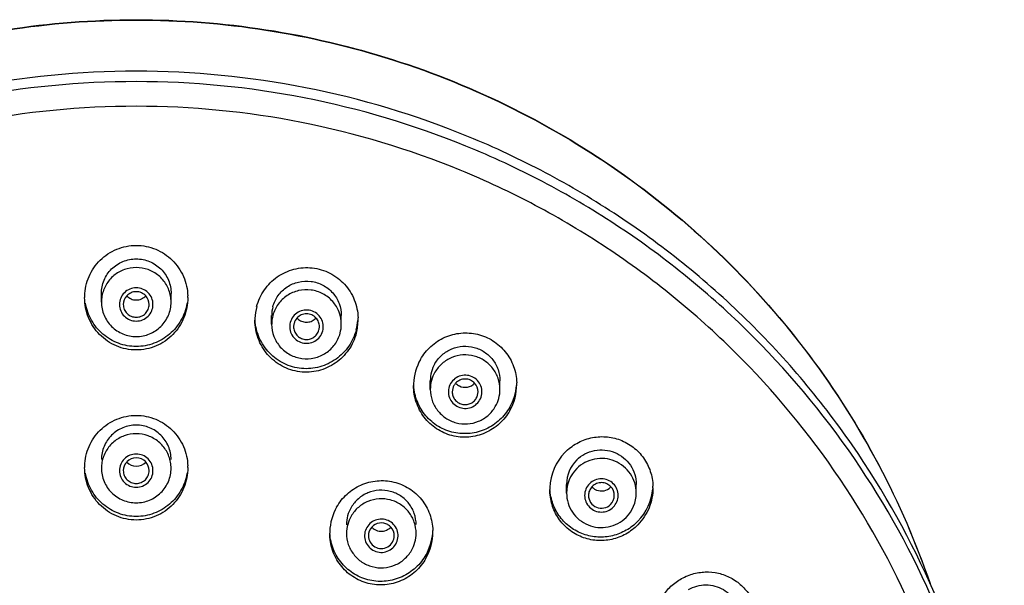
# Model space of a CAD drawing. Units: millimetres. Extents: x 10 to 774, y -963 to 976.
# Drawn here: x 582 to 621, y 943 to 965 of the extents above; entities that cross this region are included whole.
import ezdxf

# ---------------------------------------------------------------- set-up
doc = ezdxf.new("R2010")
doc.units = ezdxf.units.MM
doc.header["$LTSCALE"] = 27.377778
doc.layers.get('0').update_dxf_attribs({"linetype": 'CONTINUOUS'})
doc.layers.add('02___PRT_ALL_AXES', color=7, linetype='CONTINUOUS')

msp = doc.modelspace()

# ---------------------------------------------------------------- linework, layer by layer
at = {"color": 7, "linetype": 'Continuous'}
for centre, radius, start, end in [((586.887, 953.621), 1.33, 169.9122, 179.9758), ((586.899, 953.527), 0.493, 137.0546, 179.9662), ((586.913, 953.527), 0.493, 0.0338, 42.9454), ((586.926, 953.621), 1.33, 0.0242, 10.0844), ((593.49, 952.759), 1.333, 164.906, 179.9593), ((593.501, 952.666), 0.495, 164.9331, 180.0531), ((593.5, 953.337), 0.494, 222.8261, 225.2533), ((593.503, 953.339), 0.497, 225.2669, 231.9102), ((593.523, 952.761), 1.333, 344.9058, 359.9591), ((593.512, 952.667), 0.495, 344.9331, 0.0531), ((599.635, 950.235), 1.329, 149.7534, 179.9856), ((599.653, 950.138), 0.498, 137.1575, 149.7185), ((599.663, 950.141), 0.493, 0.0505, 42.8913), ((599.678, 950.236), 1.329, 329.7528, 359.987), ((586.887, 947.179), 1.33, 169.9156, 179.9758), ((586.899, 947.086), 0.493, 137.0949, 179.9662), ((586.906, 947.08), 0.502, 89.9445, 137.0958), ((586.906, 947.762), 0.502, 222.9042, 270.0555), ((586.907, 947.08), 0.502, 42.9042, 90.0555), ((586.907, 947.762), 0.502, 269.9445, 317.0958), ((586.913, 947.086), 0.493, 0.0338, 42.9051), ((586.926, 947.179), 1.33, 0.0242, 10.0878), ((604.919, 946.219), 1.332, 134.6752, 179.9567), ((604.929, 946.128), 0.491, 134.7429, 137.1866), ((604.936, 946.801), 0.501, 222.9099, 235.2145), ((604.938, 946.804), 0.504, 235.2843, 248.5244), ((604.945, 946.126), 0.493, 359.9951, 42.9498), ((604.956, 946.221), 1.332, 314.6758, 359.956), ((604.945, 946.126), 0.493, 314.6699, 359.9283), ((596.385, 944.657), 1.328, 149.7524, 179.9871), ((596.399, 944.563), 0.493, 137.0643, 179.9621), ((596.407, 945.241), 0.503, 222.9598, 240.1594), ((596.406, 945.242), 0.504, 240.2568, 293.1714), ((596.406, 944.556), 0.503, 42.9598, 60.1594), ((596.414, 944.563), 0.493, 0.0341, 42.9473), ((596.428, 944.658), 1.329, 329.7539, 359.9856)]:
    msp.add_arc(centre, radius, start, end, dxfattribs=at)
for points, knots in [([(556.136, 942.714), (556.677, 944.294), (558.011, 947.375), (560.706, 951.627), (564.032, 955.415), (567.91, 958.647), (572.244, 961.244), (576.931, 963.146), (581.858, 964.305), (586.906, 964.694), (591.955, 964.305), (596.882, 963.146), (601.569, 961.244), (605.903, 958.647), (609.78, 955.415), (613.107, 951.627), (615.802, 947.375), (617.135, 944.294), (617.677, 942.714)], [0, 0, 0, 0, 0.06226, 0.124585, 0.186986, 0.249467, 0.312023, 0.374643, 0.43731, 0.5, 0.56269, 0.625357, 0.687977, 0.750533, 0.813014, 0.875415, 0.93774, 1, 1, 1, 1]), ([(556.136, 942.711), (556.678, 944.29), (558.012, 947.369), (560.706, 951.619), (564.032, 955.405), (567.909, 958.635), (572.243, 961.232), (576.93, 963.132), (581.858, 964.291), (586.906, 964.681), (591.955, 964.291), (596.883, 963.132), (601.57, 961.232), (605.904, 958.635), (609.781, 955.405), (613.107, 951.619), (615.801, 947.369), (617.135, 944.29), (617.677, 942.711)], [0, 0, 0, 0, 0.062236, 0.124544, 0.186935, 0.249414, 0.311976, 0.374608, 0.437291, 0.5, 0.562709, 0.625392, 0.688024, 0.750586, 0.813065, 0.875456, 0.937764, 1, 1, 1, 1]), ([(620.556, 929.222), (620.556, 930.313), (620.448, 932.496), (619.963, 935.738), (619.159, 938.919), (617.674, 943.031), (615.063, 947.873), (611.551, 952.111), (608.287, 955.041), (605.63, 956.994), (602.793, 958.679), (598.809, 960.547), (593.511, 962.139), (586.906, 962.783), (580.302, 962.139), (575.004, 960.547), (571.02, 958.679), (568.183, 956.994), (565.526, 955.041), (562.262, 952.111), (558.75, 947.873), (556.139, 943.031), (554.654, 938.919), (553.85, 935.738), (553.365, 932.496), (553.256, 930.313), (553.256, 929.222)], [0, 0, 0, 0, 0.031124, 0.062262, 0.093404, 0.124564, 0.186869, 0.249276, 0.280559, 0.311869, 0.343205, 0.374563, 0.437261, 0.5, 0.562739, 0.625437, 0.656795, 0.688131, 0.719441, 0.750724, 0.813131, 0.875436, 0.906596, 0.937738, 0.968876, 1, 1, 1, 1]), ([(620.554, 929.222), (620.541, 930.304), (620.408, 932.47), (619.89, 935.681), (619.06, 938.829), (617.548, 942.896), (614.917, 947.678), (611.403, 951.859), (608.148, 954.749), (605.502, 956.674), (602.68, 958.334), (598.72, 960.174), (593.46, 961.742), (586.906, 962.376), (580.353, 961.742), (575.092, 960.174), (571.133, 958.334), (568.31, 956.674), (565.665, 954.749), (562.41, 951.859), (558.896, 947.678), (556.265, 942.896), (554.753, 938.829), (553.922, 935.681), (553.405, 932.47), (553.272, 930.304), (553.259, 929.222)], [0, 0, 0, 0, 0.031126, 0.062263, 0.093405, 0.124565, 0.186872, 0.249281, 0.280564, 0.311874, 0.343209, 0.374567, 0.437263, 0.5, 0.562737, 0.625433, 0.656791, 0.688126, 0.719436, 0.750719, 0.813128, 0.875435, 0.906595, 0.937737, 0.968874, 1, 1, 1, 1]), ([(619.724, 928.686), (619.724, 929.75), (619.618, 931.879), (619.145, 935.041), (618.361, 938.143), (616.912, 942.154), (614.366, 946.875), (610.941, 951.008), (607.758, 953.866), (605.167, 955.771), (602.4, 957.414), (598.515, 959.235), (593.347, 960.789), (586.906, 961.417), (580.466, 960.789), (575.298, 959.235), (571.413, 957.414), (568.646, 955.771), (566.055, 953.866), (562.872, 951.008), (559.447, 946.875), (556.9, 942.154), (555.452, 938.143), (554.668, 935.041), (554.195, 931.879), (554.089, 929.75), (554.089, 928.686)], [0, 0, 0, 0, 0.031124, 0.062262, 0.093404, 0.124564, 0.186869, 0.249276, 0.280559, 0.311869, 0.343205, 0.374563, 0.437261, 0.5, 0.562739, 0.625437, 0.656795, 0.688131, 0.719441, 0.750724, 0.813131, 0.875436, 0.906596, 0.937738, 0.968876, 1, 1, 1, 1]), ([(588.236, 953.854), (588.209, 954.006), (588.099, 954.305), (587.791, 954.667), (587.377, 954.904), (586.906, 954.986), (586.436, 954.904), (586.022, 954.668), (585.714, 954.305), (585.604, 954.006), (585.577, 953.854)], [0, 0, 0, 0, 0.124518, 0.249342, 0.374547, 0.500001, 0.625454, 0.750659, 0.875485, 1, 1, 1, 1]), ([(587.556, 953.527), (587.556, 953.611), (587.522, 953.781), (587.378, 953.995), (587.161, 954.138), (586.906, 954.188), (586.652, 954.138), (586.435, 953.995), (586.29, 953.781), (586.256, 953.611), (586.256, 953.527)], [0, 0, 0, 0, 0.124479, 0.249258, 0.374477, 0.499999, 0.625523, 0.75074, 0.875514, 1, 1, 1, 1]), ([(587.274, 953.863), (587.228, 953.913), (587.113, 953.995), (586.906, 954.037), (586.7, 953.995), (586.585, 953.913), (586.539, 953.863)], [0, 0, 0, 0, 0.249672, 0.5, 0.750328, 1, 1, 1, 1]), ([(586.539, 953.862), (586.585, 953.812), (586.7, 953.73), (586.906, 953.688), (587.113, 953.73), (587.228, 953.812), (587.274, 953.862)], [0, 0, 0, 0, 0.249672, 0.5, 0.750328, 1, 1, 1, 1]), ([(594.856, 952.76), (594.856, 952.92), (594.797, 953.243), (594.543, 953.662), (594.156, 953.966), (593.686, 954.115), (593.193, 954.092), (592.741, 953.897), (592.386, 953.557), (592.244, 953.261), (592.202, 953.106)], [0, 0, 0, 0, 0.124418, 0.249103, 0.374181, 0.49959, 0.625103, 0.75044, 0.875396, 1, 1, 1, 1]), ([(585.556, 953.621), (585.556, 953.447), (585.627, 953.095), (585.928, 952.65), (586.377, 952.353), (586.906, 952.249), (587.436, 952.353), (587.885, 952.65), (588.186, 953.095), (588.256, 953.447), (588.256, 953.621)], [0, 0, 0, 0, 0.124484, 0.24926, 0.374477, 0.499999, 0.625522, 0.750739, 0.875515, 1, 1, 1, 1]), ([(586.256, 953.527), (586.256, 953.444), (586.29, 953.274), (586.435, 953.06), (586.652, 952.917), (586.906, 952.867), (587.161, 952.917), (587.378, 953.06), (587.522, 953.274), (587.556, 953.444), (587.556, 953.527)], [0, 0, 0, 0, 0.124479, 0.249258, 0.374477, 0.499999, 0.625523, 0.75074, 0.875514, 1, 1, 1, 1]), ([(586.406, 953.527), (586.406, 953.463), (586.433, 953.332), (586.544, 953.168), (586.71, 953.058), (586.906, 953.019), (587.102, 953.058), (587.269, 953.168), (587.38, 953.332), (587.406, 953.463), (587.406, 953.527)], [0, 0, 0, 0, 0.124492, 0.249259, 0.374479, 0.5, 0.625521, 0.750741, 0.875508, 1, 1, 1, 1]), ([(594.134, 952.5), (594.156, 952.581), (594.168, 952.753), (594.084, 952.997), (593.912, 953.191), (593.679, 953.305), (593.419, 953.322), (593.173, 953.239), (592.978, 953.069), (592.9, 952.914), (592.878, 952.833)], [0, 0, 0, 0, 0.124441, 0.248987, 0.373915, 0.499259, 0.624821, 0.750271, 0.875335, 1, 1, 1, 1]), ([(593.874, 953.002), (593.828, 953.052), (593.713, 953.133), (593.506, 953.176), (593.3, 953.133), (593.185, 953.052), (593.138, 953.002)], [0, 0, 0, 0, 0.249678, 0.500021, 0.750369, 1, 1, 1, 1]), ([(592.156, 952.76), (592.156, 952.6), (592.215, 952.278), (592.47, 951.858), (592.857, 951.554), (593.326, 951.405), (593.819, 951.429), (594.272, 951.623), (594.627, 951.963), (594.769, 952.259), (594.81, 952.414)], [0, 0, 0, 0, 0.124413, 0.249101, 0.374179, 0.499589, 0.625102, 0.75044, 0.875399, 1, 1, 1, 1]), ([(592.878, 952.833), (592.857, 952.752), (592.845, 952.58), (592.929, 952.336), (593.101, 952.142), (593.334, 952.028), (593.593, 952.011), (593.839, 952.094), (594.035, 952.263), (594.112, 952.419), (594.134, 952.5)], [0, 0, 0, 0, 0.124441, 0.248987, 0.373915, 0.499259, 0.624821, 0.750271, 0.875335, 1, 1, 1, 1]), ([(593.196, 952.948), (593.245, 952.91), (593.358, 952.851), (593.546, 952.831), (593.73, 952.88), (593.832, 952.955), (593.874, 953.001)], [0, 0, 0, 0, 0.249893, 0.500245, 0.750476, 1, 1, 1, 1]), ([(594.006, 952.667), (594.006, 952.728), (593.983, 952.851), (593.916, 952.957), (593.874, 953.002)], [0, 0, 0, 0, 0.499559, 1, 1, 1, 1]), ([(593.006, 952.666), (593.006, 952.606), (593.028, 952.487), (593.123, 952.332), (593.266, 952.219), (593.44, 952.164), (593.623, 952.173), (593.79, 952.245), (593.921, 952.371), (593.974, 952.481), (593.989, 952.538)], [0, 0, 0, 0, 0.124468, 0.249136, 0.374211, 0.499615, 0.62512, 0.750453, 0.87541, 1, 1, 1, 1]), ([(601.006, 950.236), (601.006, 950.381), (600.958, 950.674), (600.746, 951.065), (600.419, 951.368), (600.012, 951.551), (599.567, 951.595), (599.131, 951.494), (598.751, 951.26), (598.561, 951.031), (598.487, 950.905)], [0, 0, 0, 0, 0.124366, 0.248958, 0.3739, 0.499178, 0.624636, 0.750051, 0.875192, 1, 1, 1, 1]), ([(600.219, 949.82), (600.262, 949.892), (600.318, 950.056), (600.301, 950.313), (600.185, 950.545), (599.99, 950.714), (599.743, 950.797), (599.484, 950.78), (599.251, 950.667), (599.136, 950.537), (599.093, 950.464)], [0, 0, 0, 0, 0.124553, 0.248987, 0.373644, 0.498718, 0.624168, 0.749729, 0.875064, 1, 1, 1, 1]), ([(599.093, 950.464), (599.051, 950.391), (598.995, 950.228), (599.012, 949.971), (599.128, 949.739), (599.323, 949.569), (599.569, 949.487), (599.829, 949.503), (600.062, 949.617), (600.177, 949.747), (600.219, 949.82)], [0, 0, 0, 0, 0.124553, 0.248987, 0.373644, 0.498718, 0.624168, 0.749729, 0.875064, 1, 1, 1, 1]), ([(600.025, 950.477), (599.978, 950.527), (599.863, 950.609), (599.656, 950.652), (599.45, 950.609), (599.335, 950.527), (599.288, 950.477)], [0, 0, 0, 0, 0.249635, 0.499937, 0.750228, 1, 1, 1, 1]), ([(599.432, 950.369), (599.527, 950.322), (599.753, 950.288), (599.953, 950.399), (600.025, 950.477)], [0, 0, 0, 0, 0.500417, 1, 1, 1, 1]), ([(598.306, 950.236), (598.306, 950.09), (598.355, 949.797), (598.566, 949.406), (598.893, 949.103), (599.301, 948.92), (599.746, 948.877), (600.182, 948.977), (600.562, 949.211), (600.752, 949.441), (600.826, 949.567)], [0, 0, 0, 0, 0.124372, 0.248961, 0.373903, 0.499181, 0.624639, 0.750053, 0.875196, 1, 1, 1, 1]), ([(599.156, 950.142), (599.156, 950.088), (599.174, 949.98), (599.253, 949.835), (599.374, 949.722), (599.525, 949.655), (599.69, 949.639), (599.851, 949.676), (599.992, 949.762), (600.062, 949.847), (600.089, 949.894)], [0, 0, 0, 0, 0.124341, 0.248937, 0.37388, 0.49916, 0.624624, 0.750033, 0.875211, 1, 1, 1, 1]), ([(588.236, 947.412), (588.209, 947.565), (588.099, 947.864), (587.791, 948.226), (587.377, 948.463), (586.906, 948.545), (586.436, 948.463), (586.021, 948.226), (585.714, 947.863), (585.604, 947.565), (585.577, 947.412)], [0, 0, 0, 0, 0.124515, 0.249341, 0.374546, 0.499999, 0.625453, 0.750658, 0.875482, 1, 1, 1, 1]), ([(587.556, 947.086), (587.556, 947.17), (587.522, 947.339), (587.378, 947.554), (587.161, 947.697), (586.906, 947.747), (586.652, 947.697), (586.435, 947.554), (586.29, 947.339), (586.256, 947.17), (586.256, 947.086)], [0, 0, 0, 0, 0.124486, 0.24926, 0.374477, 0.500001, 0.625523, 0.750742, 0.875521, 1, 1, 1, 1]), ([(606.288, 946.22), (606.288, 946.351), (606.248, 946.614), (606.076, 946.974), (605.806, 947.269), (605.461, 947.474), (605.072, 947.571), (604.671, 947.551), (604.293, 947.417), (604.077, 947.258), (603.983, 947.166)], [0, 0, 0, 0, 0.124338, 0.248857, 0.37368, 0.498825, 0.6242, 0.749644, 0.874947, 1, 1, 1, 1]), ([(585.556, 947.18), (585.556, 947.006), (585.627, 946.653), (585.928, 946.209), (586.377, 945.911), (586.906, 945.807), (587.436, 945.911), (587.885, 946.209), (588.186, 946.653), (588.256, 947.006), (588.256, 947.18)], [0, 0, 0, 0, 0.124485, 0.249261, 0.374478, 0.500001, 0.625523, 0.75074, 0.875516, 1, 1, 1, 1]), ([(586.256, 947.086), (586.256, 947.002), (586.29, 946.833), (586.435, 946.618), (586.652, 946.475), (586.906, 946.425), (587.161, 946.475), (587.378, 946.618), (587.522, 946.833), (587.556, 947.002), (587.556, 947.086)], [0, 0, 0, 0, 0.124486, 0.24926, 0.374477, 0.500001, 0.625523, 0.750742, 0.875521, 1, 1, 1, 1]), ([(586.406, 947.086), (586.406, 947.022), (586.433, 946.891), (586.544, 946.726), (586.71, 946.616), (586.841, 946.591), (586.906, 946.591)], [0, 0, 0, 0, 0.248949, 0.498524, 0.748924, 1, 1, 1, 1]), ([(586.906, 946.591), (586.971, 946.591), (587.103, 946.616), (587.269, 946.726), (587.38, 946.891), (587.406, 947.022), (587.406, 947.086)], [0, 0, 0, 0, 0.251076, 0.501476, 0.751051, 1, 1, 1, 1]), ([(604.478, 946.581), (604.418, 946.522), (604.321, 946.379), (604.271, 946.126), (604.322, 945.873), (604.466, 945.658), (604.683, 945.515), (604.938, 945.465), (605.192, 945.515), (605.337, 945.611), (605.397, 945.671)], [0, 0, 0, 0, 0.124786, 0.249258, 0.373736, 0.49852, 0.623738, 0.749261, 0.874773, 1, 1, 1, 1]), ([(605.397, 945.671), (605.457, 945.73), (605.554, 945.873), (605.605, 946.126), (605.554, 946.379), (605.409, 946.594), (605.193, 946.737), (604.938, 946.787), (604.683, 946.737), (604.538, 946.641), (604.478, 946.581)], [0, 0, 0, 0, 0.124786, 0.249258, 0.373736, 0.49852, 0.623738, 0.749261, 0.874773, 1, 1, 1, 1]), ([(605.305, 946.462), (605.26, 946.51), (605.148, 946.59), (604.948, 946.635), (604.746, 946.599), (604.631, 946.523), (604.584, 946.476)], [0, 0, 0, 0, 0.249635, 0.499942, 0.75024, 1, 1, 1, 1]), ([(603.588, 946.22), (603.588, 946.089), (603.627, 945.825), (603.799, 945.465), (604.069, 945.17), (604.414, 944.966), (604.803, 944.869), (605.205, 944.889), (605.583, 945.022), (605.799, 945.181), (605.892, 945.274)], [0, 0, 0, 0, 0.124336, 0.248856, 0.37368, 0.498825, 0.6242, 0.749644, 0.87495, 1, 1, 1, 1]), ([(604.57, 946.461), (604.528, 946.416), (604.461, 946.311), (604.438, 946.187), (604.438, 946.126)], [0, 0, 0, 0, 0.500757, 1, 1, 1, 1]), ([(604.753, 946.335), (604.842, 946.3), (605.045, 946.282), (605.223, 946.378), (605.291, 946.446)], [0, 0, 0, 0, 0.500446, 1, 1, 1, 1]), ([(597.756, 944.657), (597.756, 944.803), (597.708, 945.096), (597.496, 945.487), (597.169, 945.79), (596.762, 945.973), (596.317, 946.016), (595.881, 945.916), (595.501, 945.682), (595.311, 945.452), (595.237, 945.326)], [0, 0, 0, 0, 0.124369, 0.248959, 0.373902, 0.49918, 0.624639, 0.750053, 0.875194, 1, 1, 1, 1]), ([(604.438, 946.126), (604.438, 946.03), (604.497, 945.833), (604.735, 945.641), (605.04, 945.611), (605.223, 945.708), (605.291, 945.776)], [0, 0, 0, 0, 0.248809, 0.498773, 0.749605, 1, 1, 1, 1]), ([(596.969, 944.241), (597.012, 944.314), (597.068, 944.477), (597.051, 944.735), (596.935, 944.966), (596.74, 945.136), (596.493, 945.219), (596.234, 945.202), (596.001, 945.088), (595.886, 944.958), (595.843, 944.886)], [0, 0, 0, 0, 0.12456, 0.248988, 0.373644, 0.49872, 0.624169, 0.74973, 0.875071, 1, 1, 1, 1]), ([(596.656, 944.993), (596.561, 945.047), (596.325, 945.093), (596.113, 944.98), (596.038, 944.899)], [0, 0, 0, 0, 0.500426, 1, 1, 1, 1]), ([(595.056, 944.657), (595.056, 944.512), (595.105, 944.219), (595.316, 943.828), (595.643, 943.525), (596.051, 943.342), (596.496, 943.298), (596.932, 943.399), (597.312, 943.633), (597.502, 943.862), (597.576, 943.988)], [0, 0, 0, 0, 0.124369, 0.24896, 0.373902, 0.49918, 0.624639, 0.750054, 0.875194, 1, 1, 1, 1]), ([(595.843, 944.886), (595.801, 944.813), (595.745, 944.65), (595.762, 944.392), (595.878, 944.161), (596.073, 943.991), (596.319, 943.908), (596.579, 943.925), (596.812, 944.039), (596.927, 944.169), (596.969, 944.241)], [0, 0, 0, 0, 0.12456, 0.248988, 0.373644, 0.49872, 0.624169, 0.74973, 0.875071, 1, 1, 1, 1]), ([(595.906, 944.563), (595.906, 944.478), (595.953, 944.303), (596.082, 944.177), (596.156, 944.134)], [0, 0, 0, 0, 0.498956, 1, 1, 1, 1]), ([(596.156, 944.134), (596.231, 944.092), (596.407, 944.045), (596.667, 944.114), (596.859, 944.303), (596.906, 944.478), (596.906, 944.563)], [0, 0, 0, 0, 0.250767, 0.501473, 0.751227, 1, 1, 1, 1])]:
    msp.add_open_spline(points, degree=3, knots=knots, dxfattribs=at)
for points in [[(593.138, 953.002), (593.085, 952.944), (593.044, 952.871), (593.023, 952.795)], [(599.223, 950.39), (599.18, 950.316), (599.156, 950.227), (599.156, 950.142)], [(599.297, 950.468), (599.336, 950.428), (599.382, 950.394), (599.432, 950.369)], [(600.089, 949.894), (600.132, 949.968), (600.156, 950.056), (600.156, 950.142)], [(596.605, 944.779), (596.668, 944.806), (596.727, 944.847), (596.774, 944.898)]]:
    msp.add_open_spline(points, degree=3, dxfattribs=at)
at = {"layer": '02___PRT_ALL_AXES', "color": 7, "linetype": 'Continuous'}
for p, q in [((585.556, 953.621), (585.556, 953.956)), ((588.256, 953.621), (588.256, 953.956)), ((592.156, 952.76), (592.156, 953.095)), ((594.856, 952.76), (594.856, 953.095)), ((598.306, 950.236), (598.306, 950.571)), ((601.006, 950.236), (601.006, 950.571)), ((603.588, 946.22), (603.588, 946.555)), ((606.288, 946.22), (606.288, 946.555))]:
    msp.add_line(p, q, dxfattribs=at)
for centre, radius, start, end in [((586.946, 953.792), 2.04, 178.0881, 179.9989), ((586.866, 953.792), 2.04, 0.0011, 1.9128), ((593.571, 952.918), 2.064, 165.2351, 178.0335), ((593.491, 953.094), 1.334, 164.9131, 179.9739), ((593.554, 952.918), 2.048, 178.0416, 179.9875), ((593.442, 952.944), 2.064, 345.2364, 359.9601), ((593.445, 953.079), 2.061, 345.2247, 355.1258), ((593.467, 952.943), 2.039, 359.9894, 1.8642), ((599.713, 950.382), 2.056, 150.4206, 178.0082), ((599.635, 950.57), 1.329, 149.7567, 180.0033), ((599.698, 950.383), 2.042, 178.0241, 180.0052), ((599.603, 950.429), 2.054, 330.4037, 359.9702), ((599.6, 950.566), 2.056, 330.417, 355.1633), ((599.624, 950.428), 2.033, 0.0062, 1.8685), ((604.993, 946.355), 2.056, 135.6432, 177.9542), ((604.919, 946.554), 1.332, 134.6741, 179.9808), ((586.946, 947.203), 2.04, 178.0876, 179.9989), ((586.867, 947.203), 2.04, 0.0011, 1.9132), ((604.964, 946.357), 2.027, 177.9985, 179.9968), ((604.883, 946.562), 2.055, 315.6249, 355.1208), ((604.923, 946.422), 2.014, 359.9982, 1.8817), ((596.463, 944.657), 2.056, 150.421, 178.0081), ((596.385, 944.992), 1.329, 149.7567, 180.0033), ((596.449, 944.658), 2.043, 178.022, 180.0051), ((596.353, 944.704), 2.053, 330.4001, 359.9685), ((596.351, 944.841), 2.056, 330.414, 355.1547), ((596.375, 944.703), 2.032, 0.0062, 1.8723)]:
    msp.add_arc(centre, radius, start, end, dxfattribs=at)
for points, knots in [([(584.908, 953.86), (584.916, 954.116), (585.031, 954.63), (585.476, 955.279), (586.133, 955.715), (586.906, 955.869), (587.68, 955.715), (588.337, 955.279), (588.782, 954.63), (588.897, 954.116), (588.905, 953.86)], [0, 0, 0, 0, 0.125021, 0.250012, 0.37501, 0.500004, 0.624997, 0.749993, 0.87498, 1, 1, 1, 1]), ([(585.556, 953.956), (585.556, 954.13), (585.627, 954.483), (585.928, 954.927), (586.377, 955.225), (586.906, 955.329), (587.436, 955.225), (587.885, 954.927), (588.186, 954.483), (588.256, 954.13), (588.256, 953.956)], [0, 0, 0, 0, 0.12449, 0.24926, 0.374478, 0.5, 0.625522, 0.75074, 0.87551, 1, 1, 1, 1]), ([(591.574, 953.444), (591.635, 953.673), (591.838, 954.114), (592.35, 954.629), (593.01, 954.934), (593.735, 954.987), (594.433, 954.779), (595.011, 954.338), (595.398, 953.722), (595.497, 953.246), (595.505, 953.009)], [0, 0, 0, 0, 0.125004, 0.249954, 0.3749, 0.499851, 0.624833, 0.749862, 0.874933, 1, 1, 1, 1]), ([(592.202, 953.441), (592.244, 953.596), (592.385, 953.892), (592.74, 954.232), (593.193, 954.426), (593.686, 954.45), (594.156, 954.301), (594.543, 953.997), (594.797, 953.578), (594.856, 953.255), (594.856, 953.096)], [0, 0, 0, 0, 0.124603, 0.249556, 0.374894, 0.500405, 0.625814, 0.750891, 0.875577, 1, 1, 1, 1]), ([(588.906, 953.792), (588.906, 953.53), (588.804, 953), (588.363, 952.326), (587.698, 951.87), (586.906, 951.709), (586.115, 951.87), (585.45, 952.326), (585.009, 953), (584.906, 953.53), (584.906, 953.792)], [0, 0, 0, 0, 0.12501, 0.249993, 0.374992, 0.500004, 0.625015, 0.750011, 0.874991, 1, 1, 1, 1]), ([(588.875, 953.572), (588.835, 953.343), (588.675, 952.895), (588.222, 952.345), (587.608, 951.983), (586.906, 951.856), (586.204, 951.983), (585.59, 952.345), (585.138, 952.895), (584.977, 953.343), (584.937, 953.573)], [0, 0, 0, 0, 0.125011, 0.249994, 0.374992, 0.500005, 0.625016, 0.750011, 0.874991, 1, 1, 1, 1]), ([(595.438, 952.418), (595.377, 952.185), (595.17, 951.739), (594.649, 951.221), (593.978, 950.918), (593.243, 950.874), (592.541, 951.098), (591.966, 951.56), (591.592, 952.194), (591.506, 952.679), (591.506, 952.919)], [0, 0, 0, 0, 0.125008, 0.249918, 0.37481, 0.499742, 0.624751, 0.749824, 0.874922, 1, 1, 1, 1]), ([(595.438, 952.554), (595.378, 952.327), (595.178, 951.89), (594.676, 951.378), (594.028, 951.069), (593.312, 951.004), (592.619, 951.196), (592.038, 951.62), (591.64, 952.218), (591.526, 952.685), (591.511, 952.919)], [0, 0, 0, 0, 0.12501, 0.249924, 0.374819, 0.499749, 0.624754, 0.749826, 0.874925, 1, 1, 1, 1]), ([(597.924, 951.397), (598.031, 951.584), (598.304, 951.928), (598.854, 952.286), (599.489, 952.453), (600.144, 952.407), (600.75, 952.152), (601.241, 951.714), (601.565, 951.142), (601.648, 950.71), (601.655, 950.494)], [0, 0, 0, 0, 0.125053, 0.249977, 0.374844, 0.499694, 0.6246, 0.749619, 0.874764, 1, 1, 1, 1]), ([(598.487, 951.24), (598.561, 951.366), (598.751, 951.595), (599.131, 951.829), (599.566, 951.93), (600.012, 951.886), (600.419, 951.704), (600.746, 951.4), (600.958, 951.009), (601.006, 950.716), (601.006, 950.571)], [0, 0, 0, 0, 0.124806, 0.249949, 0.375364, 0.500822, 0.6261, 0.751043, 0.875635, 1, 1, 1, 1]), ([(601.388, 949.415), (601.281, 949.225), (601.003, 948.878), (600.444, 948.518), (599.799, 948.354), (599.136, 948.409), (598.527, 948.679), (598.04, 949.135), (597.728, 949.724), (597.656, 950.164), (597.656, 950.383)], [0, 0, 0, 0, 0.125059, 0.24992, 0.374688, 0.499471, 0.62439, 0.749487, 0.87472, 1, 1, 1, 1]), ([(601.388, 949.551), (601.283, 949.366), (601.014, 949.027), (600.475, 948.669), (599.851, 948.497), (599.204, 948.531), (598.601, 948.77), (598.106, 949.191), (597.771, 949.747), (597.675, 950.171), (597.661, 950.383)], [0, 0, 0, 0, 0.125067, 0.24994, 0.374718, 0.499502, 0.624409, 0.74949, 0.874713, 1, 1, 1, 1]), ([(584.908, 947.271), (584.916, 947.527), (585.031, 948.042), (585.476, 948.69), (586.133, 949.126), (586.906, 949.279), (587.68, 949.126), (588.337, 948.69), (588.782, 948.042), (588.897, 947.527), (588.905, 947.271)], [0, 0, 0, 0, 0.125022, 0.250014, 0.375012, 0.500004, 0.624995, 0.74999, 0.874979, 1, 1, 1, 1]), ([(588.256, 947.515), (588.256, 947.689), (588.186, 948.041), (587.885, 948.486), (587.436, 948.783), (586.906, 948.887), (586.377, 948.783), (585.928, 948.486), (585.627, 948.041), (585.556, 947.689), (585.556, 947.515)], [0, 0, 0, 0, 0.12449, 0.24926, 0.374478, 0.5, 0.625522, 0.75074, 0.87551, 1, 1, 1, 1]), ([(603.523, 947.792), (603.659, 947.93), (603.97, 948.169), (604.517, 948.381), (605.102, 948.428), (605.675, 948.304), (606.188, 948.018), (606.595, 947.593), (606.861, 947.069), (606.93, 946.681), (606.937, 946.488)], [0, 0, 0, 0, 0.125135, 0.250051, 0.374833, 0.499565, 0.62437, 0.749354, 0.874572, 1, 1, 1, 1]), ([(603.983, 947.501), (604.077, 947.593), (604.292, 947.752), (604.67, 947.886), (605.072, 947.906), (605.461, 947.809), (605.806, 947.604), (606.076, 947.309), (606.248, 946.95), (606.288, 946.686), (606.288, 946.555)], [0, 0, 0, 0, 0.125046, 0.250357, 0.375799, 0.501175, 0.62632, 0.751144, 0.875662, 1, 1, 1, 1]), ([(588.906, 947.203), (588.906, 946.941), (588.804, 946.412), (588.363, 945.738), (587.698, 945.281), (586.906, 945.12), (586.115, 945.281), (585.45, 945.738), (585.009, 946.412), (584.906, 946.941), (584.906, 947.203)], [0, 0, 0, 0, 0.125013, 0.249993, 0.37499, 0.500004, 0.625017, 0.750011, 0.874988, 1, 1, 1, 1]), ([(588.875, 946.984), (588.835, 946.755), (588.675, 946.306), (588.222, 945.757), (587.608, 945.394), (586.906, 945.267), (586.204, 945.394), (585.59, 945.757), (585.138, 946.306), (584.978, 946.755), (584.937, 946.984)], [0, 0, 0, 0, 0.125012, 0.249992, 0.374989, 0.500005, 0.625019, 0.750013, 0.87499, 1, 1, 1, 1]), ([(594.674, 945.672), (594.781, 945.859), (595.054, 946.202), (595.604, 946.561), (596.239, 946.727), (596.894, 946.681), (597.5, 946.426), (597.99, 945.988), (598.315, 945.416), (598.398, 944.984), (598.405, 944.769)], [0, 0, 0, 0, 0.125055, 0.249989, 0.374869, 0.499729, 0.624634, 0.749642, 0.874774, 1, 1, 1, 1]), ([(597.756, 944.993), (597.756, 945.138), (597.708, 945.431), (597.496, 945.822), (597.169, 946.125), (596.762, 946.308), (596.316, 946.351), (595.881, 946.25), (595.501, 946.017), (595.311, 945.787), (595.237, 945.661)], [0, 0, 0, 0, 0.124365, 0.248957, 0.3739, 0.499178, 0.624636, 0.750051, 0.875194, 1, 1, 1, 1]), ([(606.352, 944.989), (606.215, 944.849), (605.899, 944.606), (605.343, 944.394), (604.749, 944.352), (604.169, 944.485), (603.654, 944.784), (603.251, 945.225), (602.996, 945.765), (602.938, 946.161), (602.938, 946.357)], [0, 0, 0, 0, 0.12515, 0.249989, 0.374636, 0.499249, 0.624027, 0.749091, 0.874449, 1, 1, 1, 1]), ([(606.352, 945.125), (606.219, 944.988), (605.913, 944.752), (605.376, 944.54), (604.801, 944.486), (604.234, 944.598), (603.723, 944.869), (603.312, 945.277), (603.035, 945.787), (602.955, 946.167), (602.942, 946.357)], [0, 0, 0, 0, 0.125169, 0.250038, 0.374711, 0.499337, 0.624102, 0.749136, 0.874462, 1, 1, 1, 1]), ([(606.938, 946.422), (606.938, 946.159), (606.833, 945.628), (606.535, 945.177), (606.352, 944.989)], [0, 0, 0, 0, 0.500238, 1, 1, 1, 1]), ([(598.138, 943.69), (598.031, 943.5), (597.753, 943.153), (597.194, 942.792), (596.549, 942.628), (595.886, 942.683), (595.277, 942.953), (594.79, 943.409), (594.478, 943.998), (594.406, 944.439), (594.406, 944.658)], [0, 0, 0, 0, 0.125064, 0.249916, 0.374666, 0.499435, 0.624355, 0.749467, 0.874713, 1, 1, 1, 1]), ([(598.138, 943.826), (598.033, 943.641), (597.764, 943.302), (597.225, 942.944), (596.601, 942.771), (595.954, 942.805), (595.351, 943.044), (594.856, 943.465), (594.521, 944.021), (594.425, 944.445), (594.411, 944.658)], [0, 0, 0, 0, 0.125072, 0.249937, 0.374697, 0.499466, 0.624373, 0.749467, 0.874704, 1, 1, 1, 1]), ([(607.99, 942.873), (608.137, 942.961), (608.454, 943.1), (608.965, 943.182), (609.48, 943.132), (609.964, 942.951), (610.385, 942.65), (610.714, 942.25), (610.927, 941.776), (610.983, 941.433), (610.989, 941.262)], [0, 0, 0, 0, 0.125217, 0.25014, 0.374842, 0.499468, 0.624178, 0.749118, 0.874387, 1, 1, 1, 1]), ([(606.991, 941.186), (606.997, 941.356), (607.052, 941.696), (607.259, 942.168), (607.574, 942.575), (607.845, 942.786), (607.99, 942.873)], [0, 0, 0, 0, 0.250286, 0.500577, 0.750571, 1, 1, 1, 1]), ([(608.315, 942.48), (608.417, 942.538), (608.637, 942.628), (608.99, 942.674), (609.343, 942.628), (609.672, 942.493), (609.955, 942.278), (610.172, 941.998), (610.309, 941.672), (610.34, 941.438), (610.34, 941.322)], [0, 0, 0, 0, 0.125272, 0.250718, 0.376138, 0.501422, 0.62645, 0.751185, 0.875666, 1, 1, 1, 1])]:
    msp.add_open_spline(points, degree=3, knots=knots, dxfattribs=at)

doc.saveas('drawing.dxf')
